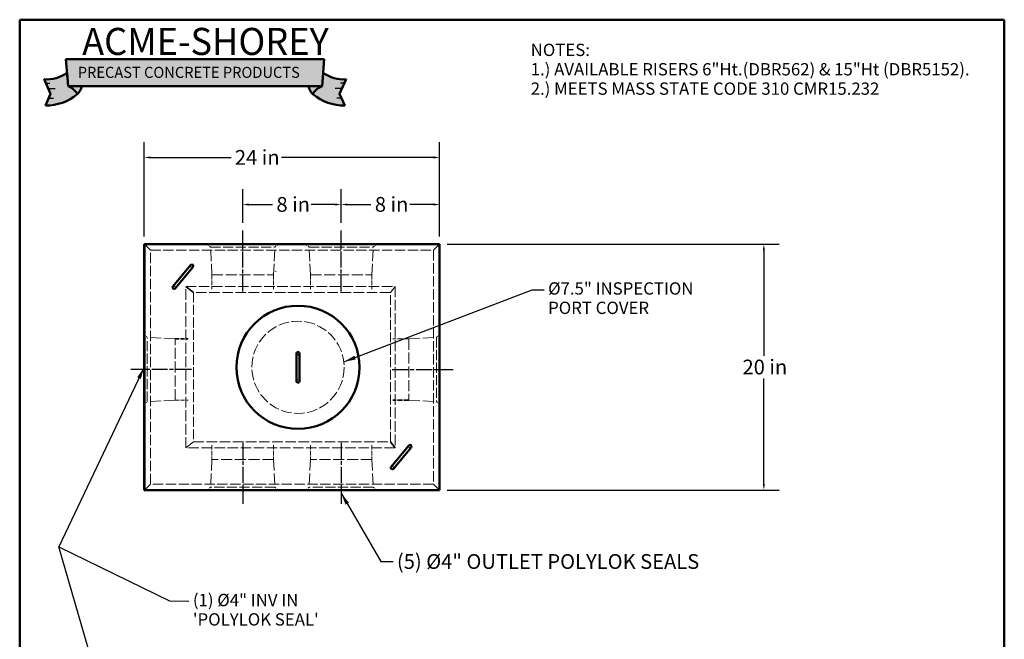
# Model space of a CAD drawing. Units: inches. Extents: x 2 to 83, y 2 to 108.
# Drawn here: x 2 to 83, y 57 to 108 of the extents above; entities that cross this region are included whole.
import ezdxf
from ezdxf.enums import TextEntityAlignment as Align

# ---------------------------------------------------------------- set-up
doc = ezdxf.new("R2010")
doc.units = ezdxf.units.IN
doc.header["$LTSCALE"] = 540
doc.header["$MEASUREMENT"] = 0
doc.linetypes.add('CHAIN', pattern=[0.7087, 0.4724, -0.0591, 0.1181, -0.0591])
doc.linetypes.add('DASHED', pattern=[0.2067, 0.1654, -0.0413])
for name, color, linetype, lineweight in [('Centerline(ACME )', 7, 'Continuous', 25), ('Dimensions(ACME )', 7, 'Continuous', 25), ('Hidden Edges(ACME )', 7, 'DASHED', 35), ('Sketch Geometry(ACME )', 7, 'Continuous', 50), ('Symbols(ACME )', 7, 'Continuous', 25), ('Title (ANSI)', 7, 'Continuous', 50), ('Visible Edges(ACME )', 7, 'Continuous', 50)]:
    doc.layers.add(name, color=color, linetype=linetype, lineweight=lineweight)
doc.layers.add('obj', color=250, linetype='Continuous', lineweight=25, true_color=0x333333)
doc.styles.add('DEFAULT-ACME', font='arial.ttf')
doc.styles.get("Standard").update_dxf_attribs({"font": 'ROMANS.shx'})
doc.dimstyles.new('DEFAULT-ACME -08', dxfattribs={"dimscale": 10, "dimtxt": 0.1200000047683716, "dimasz": 0.05000000074505806, "dimexe": 0.125, "dimexo": 0.0625, "dimgap": 0.03149606299212598, "dimtad": 0, "dimtih": 1, "dimtoh": 1, "dimrnd": 1e-08, "dimzin": 1, "dimdsep": 46, "dimlunit": 5, "dimtxsty": 'DEFAULT-ACME', "dimcen": 0.09, "dimdle": 0.3937007874015748, "dimclrd": 256, "dimclre": 256, "dimclrt": 7, "dimadec": 0, "dimazin": 0, "dimtfac": 1, "dimtofl": 0, "dimtmove": 0, "dimatfit": 3, "dimfxl": 1, "dimfrac": 2, "dimtolj": 1, "dimtzin": 0, "dimlwd": 25, "dimlwe": 25, "dimarcsym": 0})
doc.dimstyles.new('DEFAULT-ACME -08$7', dxfattribs={"dimscale": 10, "dimtxt": 0.1200000047683716, "dimasz": 0.09842519462108612, "dimexe": 0.125, "dimexo": 0.0625, "dimgap": 0.03149606299212598, "dimtad": 0, "dimtih": 1, "dimtoh": 1, "dimrnd": 1e-08, "dimzin": 1, "dimdsep": 46, "dimlunit": 5, "dimtxsty": 'DEFAULT-ACME', "dimcen": 0.09, "dimdle": 0.3937007874015748, "dimclrd": 256, "dimclre": 256, "dimclrt": 7, "dimadec": 0, "dimazin": 0, "dimtfac": 1, "dimtofl": 0, "dimtmove": 0, "dimatfit": 3, "dimfxl": 1, "dimfrac": 2, "dimtolj": 1, "dimtzin": 0, "dimlwd": 25, "dimlwe": 25, "dimarcsym": 0})

# ---------------------------------------------------------------- blocks, each defined once
blk = doc.blocks.new('Borders Back-Sheet2')
at = {"layer": 'obj', "true_color": 0xffbf00}
blk.add_hatch(color=40, dxfattribs=at).paths.add_polyline_path([(2.70785398968451, 10.20927958608878), (2.724476835754436, 10.42927958608878), (0.6259818238030315, 10.42927958608878), (0.6426046698729575, 10.20927958608878)])
h = blk.add_hatch(color=40, dxfattribs=at)
edge = h.paths.add_edge_path()
edge.add_arc((0.6762940751910071, 10.12328539359715), 0.04733534235275762, 27.59096119754079, 33.69630227081225)
edge.add_arc((0.606037313980897, 10.08998509610734), 0.1247731816411983, 28.51300640312043, 72.95811964827844)
edge.add_line((0.6426046698729603, 10.20927958608878), (0.6344753423958458, 10.31686958827259))
edge.add_arc((0.4650882714201812, 10.56874110136299), 0.3035312816171711, 266.9995173499557, 303.9213766419609, ccw=False)
edge.add_line((0.4492001181551549, 10.26562593264656), (0.5010388680013033, 10.14833564196563))
edge.add_line((0.5010388680013033, 10.14833564196563), (0.4586141270112498, 10.05234547596906))
edge.add_arc((0.461550086931483, 10.45351439872598), 0.4011796660432767, 269.5806875869146, 309.7808932130421)
h = blk.add_hatch(color=40, dxfattribs=at)
edge = h.paths.add_edge_path()
edge.add_line((2.891844532546219, 10.05234547596907), (2.849419791556166, 10.14833564196563))
edge.add_line((2.849419791556166, 10.14833564196563), (2.901258541402314, 10.26562593264656))
edge.add_arc((2.885370388137286, 10.56874110136299), 0.3035312816171694, 236.0786233580391, 273.00048265004466, ccw=False)
edge.add_line((2.715983317161621, 10.31686958827259), (2.70785398968451, 10.20927958608878))
edge.add_arc((2.744421345576575, 10.08998509610734), 0.1247731816411972, 107.0418803517224, 151.4869935968742)
edge.add_arc((2.674164584366432, 10.1232853935971), 0.04733534235275771, 146.3036977291059, 152.4090388023885)
edge.add_arc((2.888908572625992, 10.45351439872598), 0.4011796660432779, 230.2191067869568, 270.4193124130845)
at = {"layer": 'obj', "true_color": 0xcc9966}
h = blk.add_hatch(color=33, dxfattribs=at)
edge = h.paths.add_edge_path()
edge.add_arc((0.6762940751909988, 10.12328539359714), 0.04733534235276782, 27.59096119754198, 33.69630227081219)
edge.add_arc((0.6060373139808942, 10.08998509610734), 0.1247731816411975, 28.51300640312063, 72.95811964827878)
edge.add_line((0.6426046698729575, 10.20927958608878), (0.7550775788050531, 10.20927958608878))
edge.add_arc((0.6318349362079289, 10.23750468695836), 0.126433402522517, 313.11410253740746, 347.100544359833, ccw=False)
h = blk.add_hatch(color=33, dxfattribs=at)
edge = h.paths.add_edge_path()
edge.add_line((2.70785398968451, 10.20927958608878), (2.595381080752418, 10.20927958608878))
edge.add_arc((2.718623723349544, 10.23750468695836), 0.1264334025225169, 192.8994556401644, 226.8858974625904)
edge.add_arc((2.674164584366499, 10.12328539359719), 0.04733534235277343, 146.3036977291737, 152.4090388025267, ccw=False)
edge.add_arc((2.744421345576573, 10.08998509610734), 0.1247731816411972, 107.041880351721, 151.4869935968443, ccw=False)
at = {"layer": 'obj'}
for p, q in [((2.724476835754436, 10.42927958608878), (0.6259818238030308, 10.42927958608878)), ((0.6259818238030315, 10.42927958608878), (0.6426046698729575, 10.20927958608878)), ((2.70785398968451, 10.20927958608878), (2.724476835754436, 10.42927958608878)), ((0.5010388680013033, 10.14833564196563), (0.4492001181551556, 10.26562593264656)), ((2.849419791556166, 10.14833564196563), (2.901258541402314, 10.26562593264656)), ((0.4631391282704932, 10.23408754576252), (0.4936674734026901, 10.23408754576252)), ((0.4819482947091659, 10.19152994926173), (0.5382286661658038, 10.19152994926173)), ((0.6426046698729575, 10.20927958608878), (2.70785398968451, 10.20927958608878)), ((2.868510364848302, 10.19152994926173), (2.812229993391664, 10.19152994926173)), ((2.887319531286976, 10.23408754576252), (2.856791186154778, 10.23408754576252)), ((0.5010388680013033, 10.14833564196563), (0.4586141270112498, 10.05234547596907)), ((0.4857941280686935, 10.11384291242725), (0.5233482097273032, 10.11384291242725)), ((2.864664531488774, 10.11384291242725), (2.827110449830166, 10.11384291242725)), ((2.849419791556166, 10.14833564196563), (2.891844532546219, 10.05234547596907))]:
    blk.add_line(p, q, dxfattribs=at)
for centre, radius, start, end in [((0.4650882714201812, 10.56874110136299), 0.3035312816171701, 266.9995173499558, 303.6459778847641), ((2.885370388137291, 10.56874110136298), 0.3035312816171701, 236.3540221152339, 273.0004826500435), ((0.6060373139808939, 10.08998509610734), 0.1247731816411986, 28.51300640312325, 72.95811964827837), ((0.6318349362079246, 10.23750468695837), 0.1264334025225173, 313.1141025374096, 347.100544359835), ((2.718623723349539, 10.23750468695836), 0.1264334025225169, 192.8994556401664, 226.8858974625927), ((2.744421345576573, 10.08998509610734), 0.1247731816411986, 107.0418803517208, 151.486993596876), ((0.4615500869314827, 10.45351439872598), 0.4011796660432773, 269.5806875869146, 309.780893213042), ((0.6762940751909982, 10.12328539359715), 0.04733534235276422, 27.59096119753278, 33.696302270811), ((2.67416458436646, 10.12328539359714), 0.04733534235276422, 146.3036977291665, 152.4090388024384), ((2.888908572625987, 10.45351439872598), 0.4011796660432773, 230.2191067869578, 270.419312413085)]:
    blk.add_arc(centre, radius, start, end, dxfattribs=at)
at = {"layer": 'Sketch Geometry(ACME )'}
for p, q in [((8.249999999999998, 10.75), (0.2499999999999992, 10.75)), ((0.2499999999999992, 10.75), (0.2500000000000076, 0.2500000000000006)), ((8.250000000000002, 0.2499999999999981), (8.249999999999998, 10.75)), ((2.724476835754436, 10.42927958608878), (0.6259818238030315, 10.42927958608878)), ((0.6259818238030315, 10.42927958608878), (0.6426046698729575, 10.20927958608878)), ((2.70785398968451, 10.20927958608878), (2.724476835754436, 10.42927958608878)), ((0.4492001181551556, 10.26562593264656), (0.5010388680013033, 10.14833564196563)), ((0.6426046698729575, 10.20927958608878), (0.6344753423958458, 10.31686958827259)), ((2.715983317161621, 10.31686958827259), (2.70785398968451, 10.20927958608878)), ((2.849419791556166, 10.14833564196563), (2.901258541402314, 10.26562593264656)), ((0.7550775788050517, 10.20927958608878), (0.6426046698729575, 10.20927958608878)), ((0.6426046698729575, 10.20927958608878), (2.70785398968451, 10.20927958608878)), ((2.70785398968451, 10.20927958608878), (2.595381080752417, 10.20927958608878)), ((0.5010388680013033, 10.14833564196563), (0.4586141270112498, 10.05234547596907)), ((2.891844532546219, 10.05234547596907), (2.849419791556166, 10.14833564196563))]:
    blk.add_line(p, q, dxfattribs=at)
for centre, radius, start, end in [((0.4650882714201812, 10.56874110136299), 0.303531281617171, 266.9995173499556, 303.9213766419609), ((2.885370388137286, 10.56874110136299), 0.3035312816171693, 236.078623358039, 273.0004826500445), ((0.606037313980897, 10.08998509610734), 0.1247731816411983, 28.51300640312044, 72.95811964827847), ((0.6060373139808942, 10.08998509610734), 0.1247731816411975, 28.51300640312058, 72.95811964827858), ((0.6318349362079289, 10.23750468695836), 0.126433402522517, 313.1141025374075, 347.1005443598336), ((2.718623723349544, 10.23750468695836), 0.1264334025225169, 192.8994556401644, 226.8858974625899), ((2.744421345576575, 10.08998509610734), 0.1247731816411973, 107.0418803517224, 151.4869935968742), ((2.744421345576573, 10.08998509610734), 0.1247731816411972, 107.041880351721, 151.4869935968443), ((0.461550086931483, 10.45351439872598), 0.4011796660432767, 269.5806875869146, 309.7808932130421), ((0.6762940751910071, 10.12328539359715), 0.04733534235275761, 27.59096119754083, 33.69630227081229), ((0.6762940751909988, 10.12328539359714), 0.04733534235276781, 27.59096119754204, 33.69630227081223), ((2.674164584366432, 10.1232853935971), 0.04733534235275773, 146.3036977291042, 152.4090388023885), ((2.674164584366499, 10.12328539359719), 0.04733534235277344, 146.3036977291719, 152.4090388025265), ((2.888908572625992, 10.45351439872598), 0.401179666043278, 230.2191067869568, 270.4193124130845)]:
    blk.add_arc(centre, radius, start, end, dxfattribs=at)
at = {"layer": 'obj', "color": 7, "insert": (1.726436560617106, 10.68347978973175), "char_height": 0.2000000063828596, "width": 2.812283991504041, "attachment_point": 2, "line_spacing_factor": 0.2996409833431244}
blk.add_mtext('\\pxsm0.94;\\fCambria|b0|i0;\\W0.98;\\H0.2200; ACME-SHOREY  \\fTahoma|b1|i0;\\W0.98;\\H0.1000;\\P\\fTahoma|b1|i0;\\W0.98;\\H0.1000;\\P', dxfattribs=at)
at = {"layer": 'obj', "color": 242, "true_color": 0xcc0033, "insert": (0.7217630266686399, 10.3670834156569), "char_height": 0.0899999981790077, "attachment_point": 1, "line_spacing_factor": 0.421640008687973}
blk.add_mtext('\\fCambria|b1|i0;\\W0.97;\\H0.0900;PRECAST CONCRETE PRODUCTS', dxfattribs=at)
at = {"layer": 'Symbols(ACME )', "color": 7, "insert": (4.402040476448819, 10.55479503932702), "char_height": 0.1000000031914298, "attachment_point": 1, "line_spacing_factor": 0.9442214965820312, "style": 'DEFAULT-ACME'}
blk.add_mtext('\\fArial|b0|i0;\\H0.1000;NOTES:\\P\\fArial|b0|i0;\\H0.1000;1.) AVAILABLE RISERS 6"Ht.(DBR562) & 15"Ht (DBR5152).\\P\\fArial|b0|i0;\\H0.1000;2.) MEETS MASS STATE CODE 310 CMR15.232', dxfattribs=at)
at = {"layer": 'Symbols(ACME )', "color": 7, "lineweight": 30, "flags": 63}
for tag, height, p in [('WT-TOP', 0.1200000014830762, (4.595000000000002, 0.6899999999999981)), ('Co.', 0.159999998066369, (6.005000000000001, 0.699999999999998)), ('Date', 0.1200000014830762, (7.170000000000001, 0.6699999999999982)), ('Sheet', 0.1000000031914298, (7.73, 0.3899999999999981)), ('Pg#', 0.1000000031914298, (7.060000000000001, 0.3899999999999981)), ('Ch#', 0.1000000031914298, (6.48, 0.3899999999999981))]:
    blk.add_attdef(tag, text='', height=height, dxfattribs=at).set_placement(p, align=Align.TOP_LEFT)
at = {"layer": 'Title (ANSI)', "color": 7, "lineweight": 30, "flags": 63}
for tag, height, p in [('<Name>^M', 0.1799999963580154, (1.250000000000002, 1.092499999999996)), ('ITEM:', 0.159999998066369, (6.720000000000001, 1.102499999999998)), ('<WT-B>', 0.1200000014830762, (4.735000000000001, 0.4499999999999981))]:
    blk.add_attdef(tag, text='', height=height, dxfattribs=at).set_placement(p, align=Align.TOP_LEFT)
blk = doc.blocks.new('*D12')
at = {"layer": 'Defpoints', "color": 0, "linetype": 'Continuous', "transparency": 16777216}
for p in [(12.62012687826573, 96.31013706326019), (12.62012687826573, 89.27085580550956), (36.62012687826573, 89.27085580550956)]:
    blk.add_point(p, dxfattribs=at)
at = {"layer": 'Dimensions(ACME )', "color": 156, "linetype": 'Continuous', "lineweight": 25, "true_color": 0x004080, "transparency": 16777216}
for p, q in [((12.62012687826573, 89.89585580550956), (12.62012687826573, 97.56013706326019)), ((36.62012687826573, 89.89585580550956), (36.62012687826573, 97.56013706326019)), ((13.12012688571631, 96.31013706326019), (19.67113411126666, 96.31013706326019)), ((36.12012687081515, 96.31013706326019), (23.77172401489841, 96.31013706326019))]:
    blk.add_line(p, q, dxfattribs=at)
at = {"layer": 'Dimensions(ACME )', "color": 156, "linetype": 'Continuous', "true_color": 0x004080, "transparency": 16777216}
for points in [[(13.12012688571631, 96.39347039783529), (13.12012688571631, 96.22680372868508), (12.62012687826573, 96.31013706326019)], [(36.12012687081515, 96.39347039783529), (36.12012687081515, 96.22680372868508), (36.62012687826573, 96.31013706326019)]]:
    blk.add_solid(points, dxfattribs=at)
at = {"layer": 'Dimensions(ACME )', "color": 7, "linetype": 'Continuous', "lineweight": 25, "transparency": 16777216, "insert": (19.98609474118792, 96.91300202933348), "char_height": 1.200000047683716, "attachment_point": 1, "style": 'DEFAULT-ACME'}
blk.add_mtext('\\A1;24 in', dxfattribs=at)
blk = doc.blocks.new('*D13')
at = {"layer": 'Defpoints', "color": 0, "linetype": 'Continuous', "transparency": 16777216}
for p in [(36.62012687826574, 89.27085580550958), (62.96353587669808, 89.27085580550958), (36.62012687826574, 69.2708558055096)]:
    blk.add_point(p, dxfattribs=at)
at = {"layer": 'Dimensions(ACME )', "color": 156, "linetype": 'Continuous', "lineweight": 25, "true_color": 0x004080, "transparency": 16777216}
for p, q in [((37.24512687826574, 89.27085580550958), (64.21353587669809, 89.27085580550958)), ((62.96353587669808, 88.770855798059), (62.96353587669808, 80.19850404860921)), ((62.96353587669809, 69.77085581296018), (62.96353587669809, 78.34320756240996)), ((37.24512687826574, 69.2708558055096), (64.21353587669809, 69.2708558055096))]:
    blk.add_line(p, q, dxfattribs=at)
at = {"layer": 'Dimensions(ACME )', "color": 156, "linetype": 'Continuous', "true_color": 0x004080, "transparency": 16777216}
for points in [[(62.88020254212299, 88.770855798059), (63.04686921127318, 88.770855798059), (62.96353587669808, 89.27085580550958)], [(62.88020254212299, 69.77085581296018), (63.04686921127318, 69.77085581296018), (62.96353587669809, 69.2708558055096)]]:
    blk.add_solid(points, dxfattribs=at)
at = {"layer": 'Dimensions(ACME )', "color": 7, "linetype": 'Continuous', "lineweight": 25, "transparency": 16777216, "insert": (61.22820155480348, 79.8835434186879), "char_height": 1.200000047683716, "attachment_point": 1, "style": 'DEFAULT-ACME'}
blk.add_mtext('\\A1;20 in', dxfattribs=at)
blk = doc.blocks.new('*D25')
at = {"layer": 'Defpoints', "color": 0, "linetype": 'Continuous', "transparency": 16777216}
for p in [(28.62012687826573, 92.48317436053036), (20.62012687826573, 90.3711677207901), (28.62012687826573, 90.3711677207901)]:
    blk.add_point(p, dxfattribs=at)
at = {"layer": 'Dimensions(ACME )', "color": 156, "linetype": 'Continuous', "lineweight": 25, "true_color": 0x004080, "transparency": 16777216}
for p, q in [((20.62012687826573, 90.9961677207901), (20.62012687826573, 93.73317436053036)), ((28.62012687826573, 90.9961677207901), (28.62012687826573, 93.73317436053036)), ((21.12012688571631, 92.48317436053036), (23.04541175712003, 92.48317436053036)), ((28.12012687081515, 92.48317436053036), (26.19484199941143, 92.48317436053036))]:
    blk.add_line(p, q, dxfattribs=at)
at = {"layer": 'Dimensions(ACME )', "color": 156, "linetype": 'Continuous', "true_color": 0x004080, "transparency": 16777216}
for points in [[(21.12012688571631, 92.56650769510546), (21.12012688571631, 92.39984102595525), (20.62012687826573, 92.48317436053036)], [(28.12012687081515, 92.56650769510546), (28.12012687081515, 92.39984102595525), (28.62012687826573, 92.48317436053036)]]:
    blk.add_solid(points, dxfattribs=at)
at = {"layer": 'Dimensions(ACME )', "color": 7, "linetype": 'Continuous', "lineweight": 25, "transparency": 16777216, "insert": (23.36037238704129, 93.09586197370871), "char_height": 1.200000047683716, "attachment_point": 1, "style": 'DEFAULT-ACME'}
blk.add_mtext('\\A1;8 in', dxfattribs=at)
blk = doc.blocks.new('*D26')
at = {"layer": 'Defpoints', "color": 0, "linetype": 'Continuous', "transparency": 16777216}
for p in [(36.61126512187719, 92.48666432691094), (28.62012687826573, 90.3711677207901), (36.61126512187719, 89.26199404912107)]:
    blk.add_point(p, dxfattribs=at)
at = {"layer": 'Dimensions(ACME )', "color": 156, "linetype": 'Continuous', "lineweight": 25, "true_color": 0x004080, "transparency": 16777216}
for p, q in [((28.62012687826573, 90.9961677207901), (28.62012687826573, 93.73666432691094)), ((36.61126512187719, 89.88699404912107), (36.61126512187719, 93.73666432691094)), ((29.12012688571631, 92.48666432691094), (31.04098087892577, 92.48666432691094)), ((36.11126511442661, 92.48666432691094), (34.19041112121717, 92.48666432691094))]:
    blk.add_line(p, q, dxfattribs=at)
at = {"layer": 'Dimensions(ACME )', "color": 156, "linetype": 'Continuous', "true_color": 0x004080, "transparency": 16777216}
for points in [[(29.12012688571631, 92.56999766148604), (29.12012688571631, 92.40333099233584), (28.62012687826573, 92.48666432691094)], [(36.11126511442661, 92.56999766148604), (36.11126511442661, 92.40333099233584), (36.61126512187719, 92.48666432691094)]]:
    blk.add_solid(points, dxfattribs=at)
at = {"layer": 'Dimensions(ACME )', "color": 7, "linetype": 'Continuous', "lineweight": 25, "transparency": 16777216, "insert": (31.35594150884703, 93.09935194008929), "char_height": 1.200000047683716, "attachment_point": 1, "style": 'DEFAULT-ACME'}
blk.add_mtext('\\A1;8 in', dxfattribs=at)

msp = doc.modelspace()

# ---------------------------------------------------------------- linework, layer by layer
at = {"layer": 'Centerline(ACME )', "linetype": 'CHAIN', "ltscale": 0.005090784281492233}
for p, q in [((20.62012687826573, 85.42085580550956), (20.62012687826573, 90.3711677207901)), ((28.62012687826572, 85.42085580550956), (28.62012687826573, 90.3711677207901)), ((16.47012687826573, 79.08335580550953), (11.51981496298519, 79.08335580550957)), ((32.77012687826573, 79.08335580550958), (37.72043879354626, 79.08335580550954)), ((20.62012687826573, 73.12085580550955), (20.62012687826574, 68.17054389022903)), ((28.62012687826572, 73.12085580550955), (28.62012687826573, 68.17054389022903))]:
    msp.add_line(p, q, dxfattribs=at)
at = {"layer": 'Hidden Edges(ACME )', "ltscale": 0.01431813836097717}
for p, q in [((13.12012687826589, 88.77085580550944), (12.62898863465427, 89.26199404912106)), ((36.12012687826558, 69.77085580550967), (36.61126512187719, 69.27971756189805))]:
    msp.add_line(p, q, dxfattribs=at)
at = {"layer": 'Hidden Edges(ACME )', "linetype": 'DASHED', "lineweight": 18, "ltscale": 0.001275965594686568}
for p, q in [((18.0076112825017, 89.02116772079009), (17.74512687826573, 89.27085580550956)), ((23.23264247402976, 89.02116772079009), (23.49512687826573, 89.27085580550956)), ((26.0076112825017, 89.02116772079009), (25.74512687826573, 89.27085580550956)), ((31.23264247402976, 89.02116772079009), (31.49512687826573, 89.27085580550956)), ((12.86981496298519, 81.69587140127359), (12.62012687826573, 81.95835580550956)), ((36.37043879354626, 81.69587140127359), (36.62012687826573, 81.95835580550957)), ((12.86981496298519, 76.47084020974553), (12.62012687826573, 76.20835580550956)), ((36.37043879354626, 76.47084020974553), (36.62012687826573, 76.20835580550957)), ((18.0076112825017, 69.52054389022902), (17.74512687826573, 69.27085580550957)), ((23.23264247402976, 69.52054389022902), (23.49512687826573, 69.27085580550957)), ((26.0076112825017, 69.52054389022902), (25.74512687826573, 69.27085580550957)), ((31.23264247402976, 69.52054389022902), (31.49512687826573, 69.27085580550957))]:
    msp.add_line(p, q, dxfattribs=at)
at = {"layer": 'Hidden Edges(ACME )', "linetype": 'DASHED', "lineweight": 18, "ltscale": 0.009191460907459259}
for p, q in [((18.0076112825017, 89.02116772079009), (23.23264247402976, 89.02116772079009)), ((26.0076112825017, 89.02116772079009), (31.23264247402976, 89.02116772079009)), ((12.86981496298519, 76.47084020974553), (12.86981496298519, 81.69587140127359)), ((36.37043879354626, 81.69587140127359), (36.37043879354626, 76.47084020974553)), ((23.23264247402976, 69.52054389022902), (18.0076112825017, 69.52054389022902)), ((31.23264247402976, 69.52054389022902), (26.00761128250171, 69.52054389022902))]:
    msp.add_line(p, q, dxfattribs=at)
at = {"layer": 'Hidden Edges(ACME )', "linetype": 'DASHED', "lineweight": 18, "ltscale": 0.01009300909936428}
for p, q in [((18.12012687826573, 86.77085580550957), (18.0076112825017, 89.02116772079009)), ((23.12012687826573, 86.77085580550957), (23.23264247402976, 89.02116772079009)), ((26.12012687826573, 86.77085580550957), (26.0076112825017, 89.02116772079009)), ((31.12012687826573, 86.77085580550957), (31.23264247402976, 89.02116772079009)), ((15.12012687826573, 81.58335580550956), (12.86981496298519, 81.69587140127359)), ((34.12012687826574, 81.58335580550957), (36.37043879354626, 81.69587140127359)), ((15.12012687826573, 76.58335580550956), (12.86981496298519, 76.47084020974553)), ((34.12012687826573, 76.58335580550957), (36.37043879354626, 76.47084020974553)), ((18.12012687826573, 71.77085580550956), (18.0076112825017, 69.52054389022902)), ((23.12012687826573, 71.77085580550956), (23.23264247402976, 69.52054389022902)), ((26.12012687826573, 71.77085580550956), (26.0076112825017, 69.52054389022902)), ((31.12012687826573, 71.77085580550956), (31.23264247402976, 69.52054389022902))]:
    msp.add_line(p, q, dxfattribs=at)
at = {"layer": 'Hidden Edges(ACME )', "linetype": 'DASHED', "lineweight": 18, "ltscale": 0.009093193337321281}
for p, q in [((36.12012687826558, 88.77085580550946), (36.61126512187719, 89.26199404912107)), ((13.12012687826589, 69.77085580550965), (12.62898863465428, 69.27971756189804))]:
    msp.add_line(p, q, dxfattribs=at)
at = {"layer": 'Hidden Edges(ACME )', "linetype": 'DASHED', "lineweight": 18, "ltscale": 0.009456858038902283}
for p, q in [((13.12012687826589, 69.77085580550965), (13.12012687826589, 88.77085580550944)), ((36.12012687826558, 88.77085580550946), (36.12012687826558, 69.77085580550967))]:
    msp.add_line(p, q, dxfattribs=at)
at = {"layer": 'Hidden Edges(ACME )', "linetype": 'DASHED', "lineweight": 18, "ltscale": 0.009366361424326897}
for p, q in [((13.12012687826589, 88.77085580550944), (36.12012687826558, 88.77085580550946)), ((36.12012687826558, 69.77085580550967), (13.12012687826589, 69.77085580550965))]:
    msp.add_line(p, q, dxfattribs=at)
at = {"layer": 'Hidden Edges(ACME )', "linetype": 'DASHED', "lineweight": 18, "ltscale": 0.01005211845040321}
for p, q in [((18.12012687826573, 86.77085580550957), (23.12012687826573, 86.77085580550957)), ((26.12012687826573, 86.77085580550957), (31.12012687826573, 86.77085580550957)), ((15.12012687826573, 76.58335580550956), (15.12012687826573, 81.58335580550957)), ((34.12012687826573, 81.58335580550957), (34.12012687826573, 76.58335580550956)), ((23.12012687826573, 71.77085580550956), (18.12012687826573, 71.77085580550956)), ((31.12012687826573, 71.77085580550956), (26.12012687826573, 71.77085580550956))]:
    msp.add_line(p, q, dxfattribs=at)
at = {"layer": 'Hidden Edges(ACME )', "linetype": 'DASHED', "lineweight": 18, "ltscale": 0.004142626654356718}
for p, q in [((18.12012687826573, 86.77085580550957), (18.12012687826573, 85.59585580550956)), ((23.12012687826573, 86.77085580550957), (23.12012687826573, 85.59585580550956)), ((26.12012687826573, 86.77085580550957), (26.12012687826573, 85.59585580550956)), ((31.12012687826573, 86.77085580550957), (31.12012687826573, 85.59585580550956)), ((18.12012687826573, 72.94585580550957), (18.12012687826573, 71.77085580550956)), ((23.12012687826573, 72.94585580550957), (23.12012687826573, 71.77085580550956)), ((26.12012687826573, 72.94585580550957), (26.12012687826573, 71.77085580550956)), ((31.12012687826573, 72.94585580550957), (31.12012687826573, 71.77085580550956))]:
    msp.add_line(p, q, dxfattribs=at)
at = {"layer": 'Hidden Edges(ACME )', "linetype": 'DASHED', "lineweight": 18, "ltscale": 0.0002185991470469162}
msp.add_line((23.30762687826573, 87.02085580550956), (23.30762687826573, 87.08335580550954), dxfattribs=at)
at = {"layer": 'Hidden Edges(ACME )', "linetype": 'DASHED', "lineweight": 18, "ltscale": 0.009519074112176895}
for p, q in [((15.99512687826573, 85.83335580550956), (32.99512687826573, 85.83335580550956)), ((32.99512687826574, 72.70835580550956), (15.99512687826574, 72.70835580550956))]:
    msp.add_line(p, q, dxfattribs=at)
at = {"layer": 'Hidden Edges(ACME )', "ltscale": 0.0529816560447216}
msp.add_line((15.99512687826573, 85.83335580550956), (16.62012687826573, 85.33335580550956), dxfattribs=at)
at = {"layer": 'Hidden Edges(ACME )', "linetype": 'DASHED', "lineweight": 18, "ltscale": 0.009799046441912651}
for p, q in [((15.99512687826574, 72.70835580550956), (15.99512687826573, 85.83335580550956)), ((32.99512687826573, 85.83335580550956), (32.99512687826574, 72.70835580550956))]:
    msp.add_line(p, q, dxfattribs=at)
at = {"layer": 'Hidden Edges(ACME )', "linetype": 'DASHED', "lineweight": 18, "ltscale": 0.00960739515721798}
msp.add_line((32.99512687826573, 85.83335580550956), (32.62012687826574, 85.33335580550957), dxfattribs=at)
at = {"layer": 'Hidden Edges(ACME )', "linetype": 'DASHED', "lineweight": 18, "ltscale": 0.009556403383612633}
for p, q in [((32.62012687826574, 85.33335580550957), (16.62012687826573, 85.33335580550956)), ((16.62012687826574, 73.20835580550956), (32.62012687826574, 73.20835580550957))]:
    msp.add_line(p, q, dxfattribs=at)
at = {"layer": 'Hidden Edges(ACME )', "linetype": 'DASHED', "lineweight": 18, "ltscale": 0.009052452631294727}
for p, q in [((16.62012687826573, 85.33335580550956), (16.62012687826574, 73.20835580550956)), ((32.62012687826574, 73.20835580550957), (32.62012687826574, 85.33335580550957))]:
    msp.add_line(p, q, dxfattribs=at)
at = {"layer": 'Hidden Edges(ACME )', "ltscale": 0.003800927894189954}
msp.add_line((15.12012687826573, 81.58335580550956), (16.19825187826573, 81.58335580550956), dxfattribs=at)
at = {"layer": 'Hidden Edges(ACME )', "linetype": 'DASHED', "lineweight": 18, "ltscale": 0.004594551399350166}
msp.add_line((34.12012687826574, 81.58335580550957), (32.81700187826573, 81.58335580550957), dxfattribs=at)
at = {"layer": 'Hidden Edges(ACME )', "linetype": 'DASHED', "lineweight": 18, "ltscale": 0.003800927894189954}
msp.add_line((15.12012687826573, 76.58335580550956), (16.19825187826573, 76.58335580550956), dxfattribs=at)
at = {"layer": 'Hidden Edges(ACME )', "ltscale": 0.004594551399350166}
msp.add_line((34.12012687826573, 76.58335580550957), (32.81700187826573, 76.58335580550957), dxfattribs=at)
at = {"layer": 'Hidden Edges(ACME )', "linetype": 'DASHED', "lineweight": 18, "ltscale": 0.009612721391022205}
msp.add_line((15.99512687826574, 72.70835580550956), (16.62012687826574, 73.20835580550956), dxfattribs=at)
at = {"layer": 'Hidden Edges(ACME )', "ltscale": 0.05295229330658913}
msp.add_line((32.99512687826574, 72.70835580550956), (32.62012687826574, 73.20835580550957), dxfattribs=at)
at = {"layer": 'Hidden Edges(ACME )', "linetype": 'DASHED', "lineweight": 18, "ltscale": 0.009595204144716263}
msp.add_circle((25.11126512187734, 79.26199404912117), 3.749999999999957, dxfattribs=at)
at = {"layer": 'Hidden Edges(ACME )', "ltscale": 0.00138328259345144}
for centre, radius, start, end in [((16.47456373705822, 87.48193081533145), 0.1249999999999983, 140.4403320309981, 320.4403320309981), ((15.04158048131648, 85.7472668741706), 0.1249999999999983, 320.4403320309986, 140.4403320309987), ((25.11126512187734, 80.38699404912116), 0.1249999999999982, 180, 0), ((25.11126512187734, 78.13699404912118), 0.1249999999999982, 0, 180), ((34.20668402448066, 72.83365753441645), 0.1249999999999982, 140.4403320310071, 320.4403320310071), ((32.77370076873892, 71.09899359325561), 0.1249999999999981, 320.4403320310001, 140.4403320310001)]:
    msp.add_arc(centre, radius, start, end, dxfattribs=at)
at = {"layer": 'Visible Edges(ACME )'}
for p, q in [((12.62012687826573, 89.27085580550956), (36.62012687826573, 89.27085580550956)), ((12.62012687826573, 69.27085580550957), (12.62012687826573, 89.27085580550956)), ((12.62898863465428, 69.27971756189804), (12.62898863465427, 89.26199404912106)), ((12.62898863465427, 89.26199404912106), (36.61126512187719, 89.26199404912107)), ((36.61126512187719, 89.26199404912107), (36.61126512187719, 69.27971756189805)), ((36.62012687826573, 89.27085580550956), (36.62012687826573, 69.27085580550957)), ((16.37819351810484, 87.56154099620599), (14.9452102623631, 85.82687705504514)), ((15.13795070026986, 85.66765669329607), (16.5709339560116, 87.4023206344569)), ((24.98626512187734, 80.38699404912116), (24.98626512187734, 78.13699404912118)), ((25.23626512187734, 78.13699404912118), (25.23626512187734, 80.38699404912116)), ((34.11031380552728, 72.91326771529098), (32.67733054978554, 71.17860377413014)), ((32.8700709876923, 71.01938341238106), (34.30305424343404, 72.7540473535419)), ((36.62012687826573, 69.27085580550957), (12.62012687826573, 69.27085580550957)), ((36.61126512187719, 69.27971756189805), (12.62898863465428, 69.27971756189804))]:
    msp.add_line(p, q, dxfattribs=at)
for radius in [4.999999999999943, 4.999999999999942]:
    msp.add_circle((25.11126512187734, 79.26199404912117), radius, dxfattribs=at)
for centre, radius, start, end in [((16.47456373705822, 87.48193081533145), 0.1249999999999983, 320.4403320310061, 140.4403320310061), ((15.04158048131648, 85.7472668741706), 0.1249999999999983, 140.4403320310056, 320.4403320310056), ((25.11126512187734, 80.38699404912116), 0.1249999999999982, 0, 180), ((25.11126512187734, 78.13699404912118), 0.1249999999999982, 180, 0), ((34.20668402448066, 72.83365753441645), 0.1249999999999981, 320.4403320310001, 140.4403320310001), ((32.77370076873892, 71.09899359325561), 0.1249999999999982, 140.4403320310071, 320.4403320310071)]:
    msp.add_arc(centre, radius, start, end, dxfattribs=at)

# ---------------------------------------------------------------- block references
at = {"xscale": 10, "yscale": 10, "zscale": 10}
msp.add_blockref('Borders Back-Sheet2', (0, 0), dxfattribs=at)

# ---------------------------------------------------------------- texts
at = {"layer": 'Symbols(ACME )', "color": 7, "char_height": 1.000000031914298, "attachment_point": 1, "line_spacing_factor": 0.9442214965820312, "style": 'DEFAULT-ACME'}
for s, insert, width in [('\\fArial|b0|i0;\\H1.0000;Ø7.5" INSPECTION \\P\\fArial|b0|i0;\\H1.0000;PORT COVER', (45.43511622731884, 86.1658786330646), 12.84070183911661), ('\\fArial|b0|i0;\\H1.0000;(1) Ø4" INV IN\\P\\fArial|b0|i0;\\H1.0000;\'POLYLOK SEAL\'', (16.57075692887771, 60.85630644052669), 11.01829311040443)]:
    msp.add_mtext(s, dxfattribs=dict(at, insert=insert, width=width))
at = {"layer": 'Symbols(ACME )', "color": 7, "insert": (33.14999376442247, 64.08536137594501), "char_height": 1.200000014830762, "width": 26.59115828867034, "attachment_point": 1, "style": 'DEFAULT-ACME'}
msp.add_mtext('\\fArial|b0|i0;(5) Ø4" OUTLET POLYLOK SEALS', dxfattribs=at)

# ---------------------------------------------------------------- dimensions: what is measured, and where the dimension line sits
at = {"layer": 'Dimensions(ACME )', "color": 156, "linetype": 'Continuous', "lineweight": 25, "true_color": 0x004080}
for base, p1, p2, angle, override, picture, middle in [((12.62012687826573, 96.31013706326019), (36.62012687826573, 89.27085580550956), (12.62012687826573, 89.27085580550956), 180, {"dimgap": 0.03149606299212598, "dimtih": 0, "dimtoh": 0, "dimdec": 2, "dimpost": '', "dimtol": 0, "dimlim": 0, "dimtp": 0, "dimtm": -0, "dimtdec": 2, "dimatfit": 1}, '*D12', (21.72142906308253, 96.31013706326019)), ((62.96353587669808, 89.27085580550958), (36.62012687826573, 69.27085580550957), (36.62012687826573, 89.27085580550956), 90, {"dimgap": 0.03149606299212598, "dimdec": 3, "dimpost": '', "dimtol": 0, "dimlim": 0, "dimtp": 0, "dimtm": -0, "dimtdec": 3, "dimatfit": 1}, '*D13', (62.9635358766981, 79.27085580550956))]:
    dim = msp.add_linear_dim(base=base, p1=p1, p2=p2, angle=angle, text='<> in', dimstyle='DEFAULT-ACME -08', override=override, dxfattribs=at)
    dim.commit()
    dim.dimension.update_dxf_attribs({"geometry": picture, "text_midpoint": middle, "dimtype": 160})
for base, p1, p2, picture, middle in [((28.62012687826573, 92.48317436053036), (20.62012687826573, 90.3711677207901), (28.62012687826573, 90.3711677207901), '*D25', (24.62012687826573, 92.48317436053036)), ((36.61126512187719, 92.48666432691094), (28.62012687826573, 90.3711677207901), (36.61126512187719, 89.26199404912107), '*D26', (32.61569600007147, 92.48666432691094))]:
    dim = msp.add_linear_dim(base=base, p1=p1, p2=p2, text='<> in', dimstyle='DEFAULT-ACME -08', override={"dimgap": 0.03149606299212598, "dimtih": 0, "dimtoh": 0, "dimdec": 2, "dimpost": '', "dimtol": 0, "dimlim": 0, "dimtp": 0, "dimtm": -0, "dimtdec": 2, "dimatfit": 1}, dxfattribs=at)
    dim.commit()
    dim.dimension.update_dxf_attribs({"geometry": picture, "text_midpoint": middle, "dimtype": 160})

# ---------------------------------------------------------------- leaders
at = {"layer": 'Symbols(ACME )', "color": 156, "linetype": 'Continuous', "lineweight": 25, "true_color": 0x004080, "annotation_type": 0, "has_hookline": 1, "hookline_direction": 0}
for points, text_width in [([(28.83544107806555, 79.70132700639762), (44.13590365118672, 85.56587862564922), (45.12015559739758, 85.56587862564922)], 12.27967257844475), ([(28.62012687826573, 69.03002949699294), (31.85078118829035, 63.48536136852963), (32.83503313450121, 63.48536136852963)], 26.39918177237851), ([(12.62012687826572, 40.72370169085192), (5.666872630733357, 64.6877079037193), (14.67223126719707, 60.29365402300209), (16.25579629895645, 60.25630643311131)], 10.88949522510232)]:
    msp.add_leader(points, dimstyle='DEFAULT-ACME -08$7', override={"dimtad": 0}, dxfattribs=dict(at, text_width=text_width))
at = {"layer": 'Symbols(ACME )', "color": 156, "linetype": 'Continuous', "lineweight": 25, "true_color": 0x004080}
msp.add_leader([(12.62012687826573, 79.27085580550956), (5.666872630733357, 64.6877079037193)], dimstyle='DEFAULT-ACME -08$7', override={"dimtad": 0}, dxfattribs=at)

doc.saveas('drawing.dxf')
